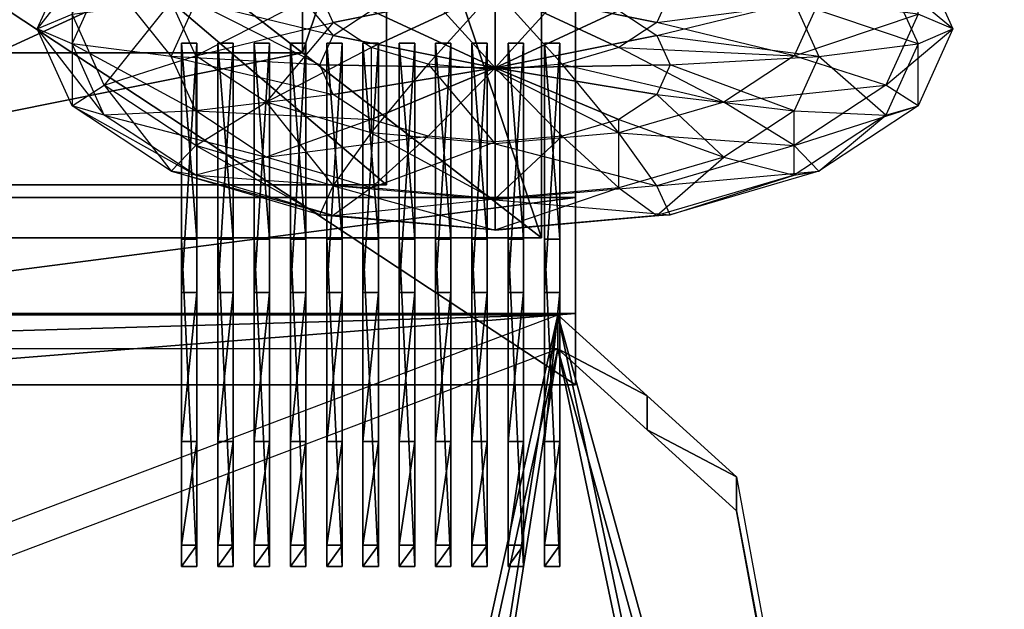
# Model space of a CAD drawing. Units: metres. Extents: x -1.26 to 1.8, y -2.71 to 2.71.
# Drawn here: x -0.58 to 0.46, y -0.86 to -0.24 of the extents above; entities that cross this region are included whole.
import ezdxf

# ---------------------------------------------------------------- set-up
doc = ezdxf.new("R2010")
doc.units = ezdxf.units.M

msp = doc.modelspace()

# ---------------------------------------------------------------- linework, layer by layer
for points in [[(-0.030851, -0.469484, 0.121971), (-1.259148, -0.469484, 0.121971), (-0.030851, 0.481153, 0.121964)], [(-0.030851, 0.481153, 0.121964), (-1.259148, -0.469484, 0.121971), (-1.259148, 0.481153, 0.121964)], [(-0.030851, 0.481152, -0.005302), (-1.259148, 0.481152, -0.005302), (-0.030851, -0.469485, -0.005295)], [(-0.030851, -0.469485, -0.005295), (-1.259148, 0.481152, -0.005302), (-1.259148, -0.469485, -0.005295)], [(-0.283736, -0.273764, 0.210002), (-0.030851, -0.469484, 0.121971), (-0.030851, 0.481153, 0.121964)], [(-0.283736, -0.273764, 0.210002), (-0.030851, 0.481153, 0.121964), (-0.283736, 0.285434, 0.209998)], [(-0.283736, 0.285432, -0.093334), (-0.030851, 0.481152, -0.005302), (-0.030851, -0.469485, -0.005295)], [(-0.195, 0.436676, 0.143509), (-1.195, 0.436676, 0.143509), (-0.195, -0.413339, 0.143515)], [(-0.195, -0.413339, 0.143515), (-1.195, 0.436676, 0.143509), (-1.195, -0.413339, 0.143515)], [(-0.195, 0.436675, -0.023335), (-1.195, 0.436675, -0.023335), (-0.195, -0.41334, -0.023329)], [(-0.195, -0.41334, -0.023329), (-1.195, 0.436675, -0.023335), (-1.195, -0.41334, -0.023329)], [(-0.195, 0.436675, -0.023335), (-0.195, 0.436676, 0.143509), (-0.195, -0.413339, 0.143515)], [(-0.195, 0.436675, -0.023335), (-0.195, -0.413339, 0.143515), (-0.195, -0.41334, -0.023329)], [(-0.283736, -0.273764, 0.210002), (-1.006263, -0.273764, 0.210002), (-0.283736, 0.285434, 0.209998)], [(-0.283736, 0.285434, 0.209998), (-1.006263, -0.273764, 0.210002), (-1.006263, 0.285434, 0.209998)], [(-0.283736, 0.285432, -0.093334), (-1.006263, 0.285432, -0.093334), (-0.283736, -0.273766, -0.09333)], [(-0.283736, -0.273766, -0.09333), (-1.006263, 0.285432, -0.093334), (-1.006263, -0.273766, -0.09333)], [(-0.283736, 0.285432, -0.093334), (-0.030851, -0.469485, -0.005295), (-0.283736, -0.273766, -0.09333)], [(-0.94, -0.426596, -0.055547), (0.005302, -0.426596, -0.055547), (0.005302, 0.008242, 0.01062)], [(-0.94, -0.426596, -0.055547), (0.005302, 0.008242, 0.01062), (-0.94, 0.008242, 0.01062)], [(0.005302, -0.001208, 0.23119), (0.005302, 0.008242, 0.01062), (0.005302, -0.426596, -0.055547)], [(-0.94, -0.001208, 0.23119), (0.005302, -0.001208, 0.23119), (0.005302, -0.625108, 0.109881)], [(-0.94, -0.001208, 0.23119), (0.005302, -0.625108, 0.109881), (-0.94, -0.625108, 0.109881)], [(0.005302, -0.001208, 0.23119), (0.005302, -0.625108, 0.109881), (0.005302, -0.549485, -0.000404)], [(0.005302, -0.001208, 0.23119), (0.005302, -0.426596, -0.055547), (0.005302, -0.549485, -0.000404)], [(-0.527727, -0.232552, 0.16278), (-0.493646, -0.157253, 0.182956), (-0.564616, -0.24833, 0.221668)], [(-0.564616, -0.24833, 0.221668), (-0.527727, -0.166827, 0.243506), (-0.493646, -0.157253, 0.182956)], [(-0.564616, -0.24833, 0.221668), (-0.527727, -0.166827, 0.243506), (-0.527727, -0.264109, 0.280557)], [(-0.527727, -0.264109, 0.280557), (-0.493646, -0.18881, 0.300733), (-0.527727, -0.166827, 0.243506)], [(-0.396591, -0.219854, 0.345922), (-0.322308, -0.170996, 0.359013), (-0.251338, -0.255233, 0.372195)], [(-0.251338, -0.255233, 0.372195), (-0.211136, -0.228792, 0.37928), (-0.322308, -0.170996, 0.359013)], [(0.367726, -0.166827, 0.243506), (0.404616, -0.24833, 0.221668), (0.333645, -0.18881, 0.300733)], [(0.367726, -0.166827, 0.243506), (0.404616, -0.24833, 0.221668), (0.367726, -0.232552, 0.16278)], [(-0.527727, -0.264109, 0.280557), (-0.493646, -0.18881, 0.300733), (-0.422675, -0.277486, 0.33048)], [(-0.422675, -0.277486, 0.33048), (-0.396591, -0.219854, 0.345922), (-0.493646, -0.18881, 0.300733)], [(0.333645, -0.18881, 0.300733), (0.367726, -0.264109, 0.280557), (0.23659, -0.219854, 0.345922)], [(0.333645, -0.18881, 0.300733), (0.367726, -0.264109, 0.280557), (0.404616, -0.24833, 0.221668)], [(-0.08, -0.207099, 0.067785), (-0.251338, -0.241427, 0.071142), (-0.265454, -0.210237, 0.079499)], [(-0.08, -0.207099, 0.067785), (-0.211136, -0.267869, 0.064057), (-0.251338, -0.241427, 0.071142)], [(-0.08, -0.207099, 0.067785), (-0.15097, -0.285537, 0.059323), (-0.211136, -0.267869, 0.064057)], [(-0.15097, -0.211124, 0.384013), (-0.08, -0.20492, 0.385676), (-0.08, -0.289562, 0.375551)], [(-0.08, -0.207099, 0.067785), (-0.08, -0.291741, 0.057661), (-0.15097, -0.285537, 0.059323)], [(-0.08, -0.20492, 0.385676), (-0.009029, -0.211124, 0.384013), (-0.08, -0.289562, 0.375551)], [(-0.08, -0.207099, 0.067785), (0.105454, -0.210237, 0.079499), (0.091337, -0.241427, 0.071142)], [(-0.08, -0.207099, 0.067785), (0.091337, -0.241427, 0.071142), (0.051135, -0.267869, 0.064057)], [(-0.08, -0.207099, 0.067785), (0.051135, -0.267869, 0.064057), (-0.009029, -0.285537, 0.059323)], [(-0.08, -0.207099, 0.067785), (-0.009029, -0.285537, 0.059323), (-0.08, -0.291741, 0.057661)], [(-0.396591, -0.276807, 0.097415), (-0.422675, -0.219175, 0.112857), (-0.265454, -0.210237, 0.079499)], [(-0.251338, -0.241427, 0.071142), (-0.265454, -0.210237, 0.079499), (-0.396591, -0.276807, 0.097415)], [(-0.211136, -0.228792, 0.37928), (-0.15097, -0.211124, 0.384013), (-0.08, -0.289562, 0.375551)], [(-0.009029, -0.211124, 0.384013), (0.051135, -0.228792, 0.37928), (-0.08, -0.289562, 0.375551)], [(0.105454, -0.210237, 0.079499), (0.091337, -0.241427, 0.071142), (0.262675, -0.219175, 0.112857)], [(-0.493646, -0.307851, 0.142604), (-0.527727, -0.232552, 0.16278), (-0.422675, -0.219175, 0.112857)], [(-0.396591, -0.276807, 0.097415), (-0.422675, -0.219175, 0.112857), (-0.493646, -0.307851, 0.142604)], [(-0.422675, -0.277486, 0.33048), (-0.396591, -0.219854, 0.345922), (-0.265454, -0.286424, 0.363838)], [(-0.265454, -0.286424, 0.363838), (-0.251338, -0.255233, 0.372195), (-0.396591, -0.219854, 0.345922)], [(-0.251338, -0.255233, 0.372195), (-0.211136, -0.228792, 0.37928), (-0.08, -0.289562, 0.375551)], [(0.051135, -0.228792, 0.37928), (0.091337, -0.255233, 0.372195), (-0.08, -0.289562, 0.375551)], [(0.051135, -0.228792, 0.37928), (0.091337, -0.255233, 0.372195), (0.23659, -0.219854, 0.345922)], [(0.262675, -0.219175, 0.112857), (0.23659, -0.276807, 0.097415), (0.091337, -0.241427, 0.071142)], [(0.23659, -0.219854, 0.345922), (0.262675, -0.277486, 0.33048), (0.091337, -0.255233, 0.372195)], [(0.262675, -0.219175, 0.112857), (0.23659, -0.276807, 0.097415), (0.367726, -0.232552, 0.16278)], [(0.23659, -0.219854, 0.345922), (0.262675, -0.277486, 0.33048), (0.367726, -0.264109, 0.280557)], [(-0.527727, -0.329834, 0.19983), (-0.564616, -0.24833, 0.221668), (-0.527727, -0.232552, 0.16278)], [(-0.493646, -0.307851, 0.142604), (-0.527727, -0.232552, 0.16278), (-0.527727, -0.329834, 0.19983)], [(0.367726, -0.232552, 0.16278), (0.333645, -0.307851, 0.142604), (0.23659, -0.276807, 0.097415)], [(0.367726, -0.232552, 0.16278), (0.333645, -0.307851, 0.142604), (0.404616, -0.24833, 0.221668)], [(-0.527727, -0.329834, 0.19983), (-0.564616, -0.24833, 0.221668), (-0.493646, -0.339409, 0.260381)], [(-0.493646, -0.339409, 0.260381), (-0.527727, -0.264109, 0.280557), (-0.564616, -0.24833, 0.221668)], [(-0.322308, -0.325665, 0.084324), (-0.396591, -0.276807, 0.097415), (-0.251338, -0.241427, 0.071142)], [(-0.211136, -0.267869, 0.064057), (-0.251338, -0.241427, 0.071142), (-0.322308, -0.325665, 0.084324)], [(0.091337, -0.241427, 0.071142), (0.051135, -0.267869, 0.064057), (0.23659, -0.276807, 0.097415)], [(0.404616, -0.24833, 0.221668), (0.367726, -0.329834, 0.19983), (0.333645, -0.307851, 0.142604)], [(0.404616, -0.24833, 0.221668), (0.367726, -0.329834, 0.19983), (0.367726, -0.264109, 0.280557)], [(-0.265454, -0.286424, 0.363838), (-0.251338, -0.255233, 0.372195), (-0.08, -0.289562, 0.375551)], [(0.091337, -0.255233, 0.372195), (0.105454, -0.286424, 0.363838), (-0.08, -0.289562, 0.375551)], [(0.091337, -0.255233, 0.372195), (0.105454, -0.286424, 0.363838), (0.262675, -0.277486, 0.33048)], [(-0.493646, -0.339409, 0.260381), (-0.527727, -0.264109, 0.280557), (-0.396591, -0.335117, 0.315038)], [(-0.396591, -0.335117, 0.315038), (-0.422675, -0.277486, 0.33048), (-0.527727, -0.264109, 0.280557)], [(-0.39555, -0.263324, 0.320849), (-0.411884, -0.263324, 0.320849), (-0.411884, -0.527177, 0.33181)], [(-0.39555, -0.263324, 0.320849), (-0.411884, -0.527177, 0.33181), (-0.39555, -0.527177, 0.33181)], [(-0.39555, -0.470784, 0.05692), (-0.411884, -0.470784, 0.05692), (-0.411884, -0.263324, 0.320849)], [(-0.39555, -0.470784, 0.05692), (-0.411884, -0.263324, 0.320849), (-0.39555, -0.263324, 0.320849)], [(-0.411884, -0.470784, 0.05692), (-0.411884, -0.263324, 0.320849), (-0.411884, -0.527177, 0.33181)], [(-0.39555, -0.470784, 0.05692), (-0.39555, -0.263324, 0.320849), (-0.39555, -0.527177, 0.33181)], [(-0.357133, -0.263324, 0.320849), (-0.373468, -0.263324, 0.320849), (-0.373468, -0.527177, 0.33181)], [(-0.357133, -0.263324, 0.320849), (-0.373468, -0.527177, 0.33181), (-0.357133, -0.527177, 0.33181)], [(-0.357133, -0.470784, 0.05692), (-0.373468, -0.470784, 0.05692), (-0.373468, -0.263324, 0.320849)], [(-0.357133, -0.470784, 0.05692), (-0.373468, -0.263324, 0.320849), (-0.357133, -0.263324, 0.320849)], [(-0.373468, -0.470784, 0.05692), (-0.373468, -0.263324, 0.320849), (-0.373468, -0.527177, 0.33181)], [(-0.357133, -0.470784, 0.05692), (-0.357133, -0.263324, 0.320849), (-0.357133, -0.527177, 0.33181)], [(-0.318716, -0.263324, 0.320849), (-0.335051, -0.263324, 0.320849), (-0.335051, -0.527177, 0.33181)], [(-0.318716, -0.263324, 0.320849), (-0.335051, -0.527177, 0.33181), (-0.318716, -0.527177, 0.33181)], [(-0.318716, -0.470784, 0.05692), (-0.335051, -0.470784, 0.05692), (-0.335051, -0.263324, 0.320849)], [(-0.318716, -0.470784, 0.05692), (-0.335051, -0.263324, 0.320849), (-0.318716, -0.263324, 0.320849)], [(-0.335051, -0.470784, 0.05692), (-0.335051, -0.263324, 0.320849), (-0.335051, -0.527177, 0.33181)], [(-0.211136, -0.35831, 0.075577), (-0.322308, -0.325665, 0.084324), (-0.211136, -0.267869, 0.064057)], [(-0.318716, -0.470784, 0.05692), (-0.318716, -0.263324, 0.320849), (-0.318716, -0.527177, 0.33181)], [(-0.2803, -0.263324, 0.320849), (-0.296634, -0.263324, 0.320849), (-0.296634, -0.527177, 0.33181)], [(-0.2803, -0.263324, 0.320849), (-0.296634, -0.527177, 0.33181), (-0.2803, -0.527177, 0.33181)], [(-0.2803, -0.470784, 0.05692), (-0.296634, -0.470784, 0.05692), (-0.296634, -0.263324, 0.320849)], [(-0.2803, -0.470784, 0.05692), (-0.296634, -0.263324, 0.320849), (-0.2803, -0.263324, 0.320849)], [(-0.296634, -0.470784, 0.05692), (-0.296634, -0.263324, 0.320849), (-0.296634, -0.527177, 0.33181)], [(-0.2803, -0.470784, 0.05692), (-0.2803, -0.263324, 0.320849), (-0.2803, -0.527177, 0.33181)], [(-0.241883, -0.263324, 0.320849), (-0.258217, -0.263324, 0.320849), (-0.258217, -0.527177, 0.33181)], [(-0.241883, -0.263324, 0.320849), (-0.258217, -0.527177, 0.33181), (-0.241883, -0.527177, 0.33181)], [(-0.241883, -0.470784, 0.05692), (-0.258217, -0.470784, 0.05692), (-0.258217, -0.263324, 0.320849)], [(-0.241883, -0.470784, 0.05692), (-0.258217, -0.263324, 0.320849), (-0.241883, -0.263324, 0.320849)], [(-0.258217, -0.470784, 0.05692), (-0.258217, -0.263324, 0.320849), (-0.258217, -0.527177, 0.33181)], [(-0.241883, -0.470784, 0.05692), (-0.241883, -0.263324, 0.320849), (-0.241883, -0.527177, 0.33181)], [(-0.203466, -0.263324, 0.320849), (-0.2198, -0.263324, 0.320849), (-0.2198, -0.527177, 0.33181)], [(-0.203466, -0.263324, 0.320849), (-0.2198, -0.527177, 0.33181), (-0.203466, -0.527177, 0.33181)], [(-0.203466, -0.470784, 0.05692), (-0.2198, -0.470784, 0.05692), (-0.2198, -0.263324, 0.320849)], [(-0.203466, -0.470784, 0.05692), (-0.2198, -0.263324, 0.320849), (-0.203466, -0.263324, 0.320849)], [(-0.2198, -0.470784, 0.05692), (-0.2198, -0.263324, 0.320849), (-0.2198, -0.527177, 0.33181)], [(-0.15097, -0.285537, 0.059323), (-0.211136, -0.267869, 0.064057), (-0.211136, -0.35831, 0.075577)], [(-0.203466, -0.470784, 0.05692), (-0.203466, -0.263324, 0.320849), (-0.203466, -0.527177, 0.33181)], [(-0.165049, -0.263324, 0.320849), (-0.181384, -0.263324, 0.320849), (-0.181384, -0.527177, 0.33181)], [(-0.165049, -0.263324, 0.320849), (-0.181384, -0.527177, 0.33181), (-0.165049, -0.527177, 0.33181)], [(-0.165049, -0.470784, 0.05692), (-0.181384, -0.470784, 0.05692), (-0.181384, -0.263324, 0.320849)], [(-0.165049, -0.470784, 0.05692), (-0.181384, -0.263324, 0.320849), (-0.165049, -0.263324, 0.320849)], [(-0.181384, -0.470784, 0.05692), (-0.181384, -0.263324, 0.320849), (-0.181384, -0.527177, 0.33181)], [(-0.165049, -0.470784, 0.05692), (-0.165049, -0.263324, 0.320849), (-0.165049, -0.527177, 0.33181)], [(-0.126632, -0.263324, 0.320849), (-0.142967, -0.263324, 0.320849), (-0.142967, -0.527177, 0.33181)], [(-0.126632, -0.263324, 0.320849), (-0.142967, -0.527177, 0.33181), (-0.126632, -0.527177, 0.33181)], [(-0.126632, -0.470784, 0.05692), (-0.142967, -0.470784, 0.05692), (-0.142967, -0.263324, 0.320849)], [(-0.126632, -0.470784, 0.05692), (-0.142967, -0.263324, 0.320849), (-0.126632, -0.263324, 0.320849)], [(-0.142967, -0.470784, 0.05692), (-0.142967, -0.263324, 0.320849), (-0.142967, -0.527177, 0.33181)], [(-0.126632, -0.470784, 0.05692), (-0.126632, -0.263324, 0.320849), (-0.126632, -0.527177, 0.33181)], [(-0.088215, -0.263324, 0.320849), (-0.10455, -0.263324, 0.320849), (-0.10455, -0.527177, 0.33181)], [(-0.088215, -0.263324, 0.320849), (-0.10455, -0.527177, 0.33181), (-0.088215, -0.527177, 0.33181)], [(-0.088215, -0.470784, 0.05692), (-0.10455, -0.470784, 0.05692), (-0.10455, -0.263324, 0.320849)], [(-0.088215, -0.470784, 0.05692), (-0.10455, -0.263324, 0.320849), (-0.088215, -0.263324, 0.320849)], [(-0.10455, -0.470784, 0.05692), (-0.10455, -0.263324, 0.320849), (-0.10455, -0.527177, 0.33181)], [(-0.088215, -0.470784, 0.05692), (-0.088215, -0.263324, 0.320849), (-0.088215, -0.527177, 0.33181)], [(-0.049799, -0.263324, 0.320849), (-0.066133, -0.263324, 0.320849), (-0.066133, -0.527177, 0.33181)], [(-0.049799, -0.263324, 0.320849), (-0.066133, -0.527177, 0.33181), (-0.049799, -0.527177, 0.33181)], [(-0.049799, -0.470784, 0.05692), (-0.066133, -0.470784, 0.05692), (-0.066133, -0.263324, 0.320849)], [(-0.049799, -0.470784, 0.05692), (-0.066133, -0.263324, 0.320849), (-0.049799, -0.263324, 0.320849)], [(-0.066133, -0.470784, 0.05692), (-0.066133, -0.263324, 0.320849), (-0.066133, -0.527177, 0.33181)], [(-0.049799, -0.470784, 0.05692), (-0.049799, -0.263324, 0.320849), (-0.049799, -0.527177, 0.33181)], [(-0.011382, -0.263324, 0.320849), (-0.027716, -0.263324, 0.320849), (-0.027716, -0.527177, 0.33181)], [(-0.011382, -0.263324, 0.320849), (-0.027716, -0.527177, 0.33181), (-0.011382, -0.527177, 0.33181)], [(-0.011382, -0.470784, 0.05692), (-0.027716, -0.470784, 0.05692), (-0.027716, -0.263324, 0.320849)], [(-0.011382, -0.470784, 0.05692), (-0.027716, -0.263324, 0.320849), (-0.011382, -0.263324, 0.320849)], [(-0.027716, -0.470784, 0.05692), (-0.027716, -0.263324, 0.320849), (-0.027716, -0.527177, 0.33181)], [(-0.011382, -0.470784, 0.05692), (-0.011382, -0.263324, 0.320849), (-0.011382, -0.527177, 0.33181)], [(0.051135, -0.267869, 0.064057), (-0.009029, -0.285537, 0.059323), (0.162307, -0.325665, 0.084324)], [(0.23659, -0.276807, 0.097415), (0.162307, -0.325665, 0.084324), (0.051135, -0.267869, 0.064057)], [(0.367726, -0.264109, 0.280557), (0.333645, -0.339409, 0.260381), (0.262675, -0.277486, 0.33048)], [(0.367726, -0.264109, 0.280557), (0.333645, -0.339409, 0.260381), (0.367726, -0.329834, 0.19983)], [(-0.283736, -0.273764, 0.210002), (-0.030851, -0.469484, 0.121971), (-1.259148, -0.469484, 0.121971)], [(-0.283736, -0.273764, 0.210002), (-1.259148, -0.469484, 0.121971), (-1.006263, -0.273764, 0.210002)], [(-0.283736, -0.273766, -0.09333), (-0.030851, -0.469485, -0.005295), (-1.259148, -0.469485, -0.005295)], [(-0.283736, -0.273766, -0.09333), (-1.259148, -0.469485, -0.005295), (-1.006263, -0.273766, -0.09333)], [(-0.396591, -0.371687, 0.1255), (-0.493646, -0.307851, 0.142604), (-0.396591, -0.276807, 0.097415)], [(-0.396591, -0.335117, 0.315038), (-0.422675, -0.277486, 0.33048), (-0.251338, -0.317614, 0.355481)], [(-0.251338, -0.317614, 0.355481), (-0.265454, -0.286424, 0.363838), (-0.422675, -0.277486, 0.33048)], [(-0.322308, -0.325665, 0.084324), (-0.396591, -0.276807, 0.097415), (-0.396591, -0.371687, 0.1255)], [(0.262675, -0.277486, 0.33048), (0.23659, -0.335117, 0.315038), (0.105454, -0.286424, 0.363838)], [(0.23659, -0.276807, 0.097415), (0.162307, -0.325665, 0.084324), (0.333645, -0.307851, 0.142604)], [(0.262675, -0.277486, 0.33048), (0.23659, -0.335117, 0.315038), (0.333645, -0.339409, 0.260381)], [(-0.251338, -0.317614, 0.355481), (-0.265454, -0.286424, 0.363838), (-0.08, -0.289562, 0.375551)], [(-0.211136, -0.344055, 0.348396), (-0.251338, -0.317614, 0.355481), (-0.08, -0.289562, 0.375551)], [(-0.08, -0.369774, 0.072505), (-0.211136, -0.35831, 0.075577), (-0.15097, -0.285537, 0.059323)], [(-0.15097, -0.361723, 0.343662), (-0.211136, -0.344055, 0.348396), (-0.08, -0.289562, 0.375551)], [(-0.08, -0.291741, 0.057661), (-0.15097, -0.285537, 0.059323), (-0.08, -0.369774, 0.072505)], [(-0.08, -0.367927, 0.342), (-0.15097, -0.361723, 0.343662), (-0.08, -0.289562, 0.375551)], [(-0.009029, -0.285537, 0.059323), (-0.08, -0.291741, 0.057661), (0.051135, -0.35831, 0.075577)], [(0.105454, -0.286424, 0.363838), (0.091337, -0.317614, 0.355481), (-0.08, -0.289562, 0.375551)], [(0.091337, -0.317614, 0.355481), (0.051135, -0.344055, 0.348396), (-0.08, -0.289562, 0.375551)], [(0.051135, -0.344055, 0.348396), (-0.009029, -0.361723, 0.343662), (-0.08, -0.289562, 0.375551)], [(-0.009029, -0.361723, 0.343662), (-0.08, -0.367927, 0.342), (-0.08, -0.289562, 0.375551)], [(0.051135, -0.35831, 0.075577), (-0.08, -0.369774, 0.072505), (-0.08, -0.291741, 0.057661)], [(0.162307, -0.325665, 0.084324), (0.051135, -0.35831, 0.075577), (-0.009029, -0.285537, 0.059323)], [(0.105454, -0.286424, 0.363838), (0.091337, -0.317614, 0.355481), (0.23659, -0.335117, 0.315038)], [(-0.422675, -0.398929, 0.181317), (-0.527727, -0.329834, 0.19983), (-0.493646, -0.307851, 0.142604)], [(-0.396591, -0.371687, 0.1255), (-0.493646, -0.307851, 0.142604), (-0.422675, -0.398929, 0.181317)], [(0.333645, -0.307851, 0.142604), (0.23659, -0.371687, 0.1255), (0.162307, -0.325665, 0.084324)], [(0.333645, -0.307851, 0.142604), (0.23659, -0.371687, 0.1255), (0.367726, -0.329834, 0.19983)], [(-0.211136, -0.344055, 0.348396), (-0.251338, -0.317614, 0.355481), (-0.396591, -0.335117, 0.315038)], [(0.091337, -0.317614, 0.355481), (0.051135, -0.344055, 0.348396), (0.162307, -0.383975, 0.301947)], [(0.23659, -0.335117, 0.315038), (0.162307, -0.383975, 0.301947), (0.091337, -0.317614, 0.355481)], [(-0.422675, -0.398929, 0.181317), (-0.527727, -0.329834, 0.19983), (-0.396591, -0.403244, 0.243277)], [(-0.396591, -0.403244, 0.243277), (-0.493646, -0.339409, 0.260381), (-0.527727, -0.329834, 0.19983)], [(-0.251338, -0.414341, 0.114071), (-0.396591, -0.371687, 0.1255), (-0.322308, -0.325665, 0.084324)], [(-0.211136, -0.35831, 0.075577), (-0.322308, -0.325665, 0.084324), (-0.251338, -0.414341, 0.114071)], [(0.162307, -0.325665, 0.084324), (0.051135, -0.35831, 0.075577), (0.23659, -0.371687, 0.1255)], [(0.367726, -0.329834, 0.19983), (0.262675, -0.398929, 0.181317), (0.23659, -0.371687, 0.1255)], [(0.367726, -0.329834, 0.19983), (0.262675, -0.398929, 0.181317), (0.333645, -0.339409, 0.260381)], [(-0.322308, -0.383975, 0.301947), (-0.396591, -0.335117, 0.315038), (-0.493646, -0.339409, 0.260381)], [(-0.396591, -0.403244, 0.243277), (-0.493646, -0.339409, 0.260381), (-0.322308, -0.383975, 0.301947)], [(-0.322308, -0.383975, 0.301947), (-0.396591, -0.335117, 0.315038), (-0.211136, -0.344055, 0.348396)], [(0.23659, -0.335117, 0.315038), (0.162307, -0.383975, 0.301947), (0.23659, -0.403244, 0.243277)], [(0.333645, -0.339409, 0.260381), (0.23659, -0.403244, 0.243277), (0.23659, -0.335117, 0.315038)], [(0.333645, -0.339409, 0.260381), (0.23659, -0.403244, 0.243277), (0.262675, -0.398929, 0.181317)], [(-0.15097, -0.361723, 0.343662), (-0.211136, -0.344055, 0.348396), (-0.322308, -0.383975, 0.301947)], [(0.051135, -0.344055, 0.348396), (-0.009029, -0.361723, 0.343662), (0.051135, -0.416621, 0.2932)], [(0.162307, -0.383975, 0.301947), (0.051135, -0.416621, 0.2932), (0.051135, -0.344055, 0.348396)], [(-0.211136, -0.416621, 0.2932), (-0.322308, -0.383975, 0.301947), (-0.15097, -0.361723, 0.343662)], [(-0.08, -0.429318, 0.110058), (-0.251338, -0.414341, 0.114071), (-0.211136, -0.35831, 0.075577)], [(-0.08, -0.369774, 0.072505), (-0.211136, -0.35831, 0.075577), (-0.08, -0.429318, 0.110058)], [(-0.08, -0.367927, 0.342), (-0.15097, -0.361723, 0.343662), (-0.211136, -0.416621, 0.2932)], [(0.051135, -0.35831, 0.075577), (-0.08, -0.369774, 0.072505), (0.091337, -0.414341, 0.114071)], [(0.051135, -0.416621, 0.2932), (-0.08, -0.428084, 0.290128), (-0.009029, -0.361723, 0.343662)], [(-0.009029, -0.361723, 0.343662), (-0.08, -0.367927, 0.342), (-0.08, -0.428084, 0.290128)], [(0.23659, -0.371687, 0.1255), (0.091337, -0.414341, 0.114071), (0.051135, -0.35831, 0.075577)], [(-0.265455, -0.445097, 0.168946), (-0.422675, -0.398929, 0.181317), (-0.396591, -0.371687, 0.1255)], [(-0.251338, -0.414341, 0.114071), (-0.396591, -0.371687, 0.1255), (-0.265455, -0.445097, 0.168946)], [(-0.08, -0.428084, 0.290128), (-0.211136, -0.416621, 0.2932), (-0.08, -0.367927, 0.342)], [(0.091337, -0.414341, 0.114071), (-0.08, -0.429318, 0.110058), (-0.08, -0.369774, 0.072505)], [(0.23659, -0.371687, 0.1255), (0.091337, -0.414341, 0.114071), (0.262675, -0.398929, 0.181317)], [(-0.211136, -0.416621, 0.2932), (-0.322308, -0.383975, 0.301947), (-0.396591, -0.403244, 0.243277)], [(0.162307, -0.383975, 0.301947), (0.051135, -0.416621, 0.2932), (0.091337, -0.445898, 0.231848)], [(0.23659, -0.403244, 0.243277), (0.091337, -0.445898, 0.231848), (0.162307, -0.383975, 0.301947)], [(-0.265455, -0.445097, 0.168946), (-0.422675, -0.398929, 0.181317), (-0.251338, -0.445898, 0.231848)], [(-0.251338, -0.445898, 0.231848), (-0.396591, -0.403244, 0.243277), (-0.422675, -0.398929, 0.181317)], [(-0.251338, -0.445898, 0.231848), (-0.396591, -0.403244, 0.243277), (-0.211136, -0.416621, 0.2932)], [(0.262675, -0.398929, 0.181317), (0.105454, -0.445097, 0.168946), (0.091337, -0.414341, 0.114071)], [(0.23659, -0.403244, 0.243277), (0.091337, -0.445898, 0.231848), (0.105454, -0.445097, 0.168946)], [(0.262675, -0.398929, 0.181317), (0.105454, -0.445097, 0.168946), (0.23659, -0.403244, 0.243277)], [(-0.195, -0.41334, -0.023329), (-0.195, -0.413339, 0.143515), (-1.195, -0.413339, 0.143515)], [(-0.195, -0.41334, -0.023329), (-1.195, -0.413339, 0.143515), (-1.195, -0.41334, -0.023329)], [(-0.08, -0.461309, 0.164603), (-0.265455, -0.445097, 0.168946), (-0.251338, -0.414341, 0.114071)], [(-0.08, -0.429318, 0.110058), (-0.251338, -0.414341, 0.114071), (-0.08, -0.461309, 0.164603)], [(-0.08, -0.428084, 0.290128), (-0.211136, -0.416621, 0.2932), (-0.251338, -0.445898, 0.231848)], [(0.091337, -0.414341, 0.114071), (-0.08, -0.429318, 0.110058), (0.105454, -0.445097, 0.168946)], [(0.091337, -0.445898, 0.231848), (-0.08, -0.460876, 0.227835), (0.051135, -0.416621, 0.2932)], [(0.051135, -0.416621, 0.2932), (-0.08, -0.428084, 0.290128), (-0.08, -0.460876, 0.227835)], [(-0.94, -0.549485, -0.000404), (0.005302, -0.549485, -0.000404), (0.005302, -0.426596, -0.055547)], [(-0.94, -0.549485, -0.000404), (0.005302, -0.426596, -0.055547), (-0.94, -0.426596, -0.055547)], [(-0.08, -0.460876, 0.227835), (-0.251338, -0.445898, 0.231848), (-0.08, -0.428084, 0.290128)], [(0.105454, -0.445097, 0.168946), (-0.08, -0.461309, 0.164603), (-0.08, -0.429318, 0.110058)], [(-0.08, -0.461309, 0.164603), (-0.265455, -0.445097, 0.168946), (-0.08, -0.460876, 0.227835)], [(-0.08, -0.460876, 0.227835), (-0.251338, -0.445898, 0.231848), (-0.265455, -0.445097, 0.168946)], [(0.105454, -0.445097, 0.168946), (-0.08, -0.461309, 0.164603), (0.091337, -0.445898, 0.231848)], [(0.091337, -0.445898, 0.231848), (-0.08, -0.460876, 0.227835), (-0.08, -0.461309, 0.164603)], [(-0.39555, -0.81711, -0.014069), (-0.411884, -0.81711, -0.014069), (-0.411884, -0.470784, 0.05692)], [(-0.39555, -0.81711, -0.014069), (-0.411884, -0.470784, 0.05692), (-0.39555, -0.470784, 0.05692)], [(-0.411884, -0.470784, 0.05692), (-0.411884, -0.527177, 0.33181), (-0.411884, -0.684809, 0.25134)], [(-0.411884, -0.684809, 0.25134), (-0.411884, -0.470784, 0.05692), (-0.411884, -0.79457, 0.094998)], [(-0.411884, -0.79457, 0.094998), (-0.411884, -0.470784, 0.05692), (-0.411884, -0.81711, -0.014069)], [(-0.39555, -0.470784, 0.05692), (-0.39555, -0.527177, 0.33181), (-0.39555, -0.684809, 0.25134)], [(-0.39555, -0.684809, 0.25134), (-0.39555, -0.470784, 0.05692), (-0.39555, -0.79457, 0.094998)], [(-0.39555, -0.79457, 0.094998), (-0.39555, -0.470784, 0.05692), (-0.39555, -0.81711, -0.014069)], [(-0.357133, -0.81711, -0.014069), (-0.373468, -0.81711, -0.014069), (-0.373468, -0.470784, 0.05692)], [(-0.357133, -0.81711, -0.014069), (-0.373468, -0.470784, 0.05692), (-0.357133, -0.470784, 0.05692)], [(-0.373468, -0.470784, 0.05692), (-0.373468, -0.527177, 0.33181), (-0.373468, -0.684809, 0.25134)], [(-0.373468, -0.684809, 0.25134), (-0.373468, -0.470784, 0.05692), (-0.373468, -0.79457, 0.094998)], [(-0.373468, -0.79457, 0.094998), (-0.373468, -0.470784, 0.05692), (-0.373468, -0.81711, -0.014069)], [(-0.357133, -0.470784, 0.05692), (-0.357133, -0.527177, 0.33181), (-0.357133, -0.684809, 0.25134)], [(-0.357133, -0.684809, 0.25134), (-0.357133, -0.470784, 0.05692), (-0.357133, -0.79457, 0.094998)], [(-0.357133, -0.79457, 0.094998), (-0.357133, -0.470784, 0.05692), (-0.357133, -0.81711, -0.014069)], [(-0.318716, -0.81711, -0.014069), (-0.335051, -0.81711, -0.014069), (-0.335051, -0.470784, 0.05692)], [(-0.318716, -0.81711, -0.014069), (-0.335051, -0.470784, 0.05692), (-0.318716, -0.470784, 0.05692)], [(-0.335051, -0.470784, 0.05692), (-0.335051, -0.527177, 0.33181), (-0.335051, -0.684809, 0.25134)], [(-0.335051, -0.684809, 0.25134), (-0.335051, -0.470784, 0.05692), (-0.335051, -0.79457, 0.094998)], [(-0.335051, -0.79457, 0.094998), (-0.335051, -0.470784, 0.05692), (-0.335051, -0.81711, -0.014069)], [(-0.318716, -0.470784, 0.05692), (-0.318716, -0.527177, 0.33181), (-0.318716, -0.684809, 0.25134)], [(-0.318716, -0.684809, 0.25134), (-0.318716, -0.470784, 0.05692), (-0.318716, -0.79457, 0.094998)], [(-0.318716, -0.79457, 0.094998), (-0.318716, -0.470784, 0.05692), (-0.318716, -0.81711, -0.014069)], [(-0.2803, -0.81711, -0.014069), (-0.296634, -0.81711, -0.014069), (-0.296634, -0.470784, 0.05692)], [(-0.2803, -0.81711, -0.014069), (-0.296634, -0.470784, 0.05692), (-0.2803, -0.470784, 0.05692)], [(-0.296634, -0.470784, 0.05692), (-0.296634, -0.527177, 0.33181), (-0.296634, -0.684809, 0.25134)], [(-0.296634, -0.684809, 0.25134), (-0.296634, -0.470784, 0.05692), (-0.296634, -0.79457, 0.094998)], [(-0.296634, -0.79457, 0.094998), (-0.296634, -0.470784, 0.05692), (-0.296634, -0.81711, -0.014069)], [(-0.2803, -0.470784, 0.05692), (-0.2803, -0.527177, 0.33181), (-0.2803, -0.684809, 0.25134)], [(-0.2803, -0.684809, 0.25134), (-0.2803, -0.470784, 0.05692), (-0.2803, -0.79457, 0.094998)], [(-0.2803, -0.79457, 0.094998), (-0.2803, -0.470784, 0.05692), (-0.2803, -0.81711, -0.014069)], [(-0.241883, -0.81711, -0.014069), (-0.258217, -0.81711, -0.014069), (-0.258217, -0.470784, 0.05692)], [(-0.241883, -0.81711, -0.014069), (-0.258217, -0.470784, 0.05692), (-0.241883, -0.470784, 0.05692)], [(-0.258217, -0.470784, 0.05692), (-0.258217, -0.527177, 0.33181), (-0.258217, -0.684809, 0.25134)], [(-0.258217, -0.684809, 0.25134), (-0.258217, -0.470784, 0.05692), (-0.258217, -0.79457, 0.094998)], [(-0.258217, -0.79457, 0.094998), (-0.258217, -0.470784, 0.05692), (-0.258217, -0.81711, -0.014069)], [(-0.241883, -0.470784, 0.05692), (-0.241883, -0.527177, 0.33181), (-0.241883, -0.684809, 0.25134)], [(-0.241883, -0.684809, 0.25134), (-0.241883, -0.470784, 0.05692), (-0.241883, -0.79457, 0.094998)], [(-0.241883, -0.79457, 0.094998), (-0.241883, -0.470784, 0.05692), (-0.241883, -0.81711, -0.014069)], [(-0.203466, -0.81711, -0.014069), (-0.2198, -0.81711, -0.014069), (-0.2198, -0.470784, 0.05692)], [(-0.203466, -0.81711, -0.014069), (-0.2198, -0.470784, 0.05692), (-0.203466, -0.470784, 0.05692)], [(-0.2198, -0.470784, 0.05692), (-0.2198, -0.527177, 0.33181), (-0.2198, -0.684809, 0.25134)], [(-0.2198, -0.684809, 0.25134), (-0.2198, -0.470784, 0.05692), (-0.2198, -0.79457, 0.094998)], [(-0.2198, -0.79457, 0.094998), (-0.2198, -0.470784, 0.05692), (-0.2198, -0.81711, -0.014069)], [(-0.203466, -0.470784, 0.05692), (-0.203466, -0.527177, 0.33181), (-0.203466, -0.684809, 0.25134)], [(-0.203466, -0.684809, 0.25134), (-0.203466, -0.470784, 0.05692), (-0.203466, -0.79457, 0.094998)], [(-0.203466, -0.79457, 0.094998), (-0.203466, -0.470784, 0.05692), (-0.203466, -0.81711, -0.014069)], [(-0.165049, -0.81711, -0.014069), (-0.181384, -0.81711, -0.014069), (-0.181384, -0.470784, 0.05692)], [(-0.165049, -0.81711, -0.014069), (-0.181384, -0.470784, 0.05692), (-0.165049, -0.470784, 0.05692)], [(-0.181384, -0.470784, 0.05692), (-0.181384, -0.527177, 0.33181), (-0.181384, -0.684809, 0.25134)], [(-0.181384, -0.684809, 0.25134), (-0.181384, -0.470784, 0.05692), (-0.181384, -0.79457, 0.094998)], [(-0.181384, -0.79457, 0.094998), (-0.181384, -0.470784, 0.05692), (-0.181384, -0.81711, -0.014069)], [(-0.165049, -0.470784, 0.05692), (-0.165049, -0.527177, 0.33181), (-0.165049, -0.684809, 0.25134)], [(-0.165049, -0.684809, 0.25134), (-0.165049, -0.470784, 0.05692), (-0.165049, -0.79457, 0.094998)], [(-0.165049, -0.79457, 0.094998), (-0.165049, -0.470784, 0.05692), (-0.165049, -0.81711, -0.014069)], [(-0.126632, -0.81711, -0.014069), (-0.142967, -0.81711, -0.014069), (-0.142967, -0.470784, 0.05692)], [(-0.126632, -0.81711, -0.014069), (-0.142967, -0.470784, 0.05692), (-0.126632, -0.470784, 0.05692)], [(-0.142967, -0.470784, 0.05692), (-0.142967, -0.527177, 0.33181), (-0.142967, -0.684809, 0.25134)], [(-0.142967, -0.684809, 0.25134), (-0.142967, -0.470784, 0.05692), (-0.142967, -0.79457, 0.094998)], [(-0.142967, -0.79457, 0.094998), (-0.142967, -0.470784, 0.05692), (-0.142967, -0.81711, -0.014069)], [(-0.126632, -0.470784, 0.05692), (-0.126632, -0.527177, 0.33181), (-0.126632, -0.684809, 0.25134)], [(-0.126632, -0.684809, 0.25134), (-0.126632, -0.470784, 0.05692), (-0.126632, -0.79457, 0.094998)], [(-0.126632, -0.79457, 0.094998), (-0.126632, -0.470784, 0.05692), (-0.126632, -0.81711, -0.014069)], [(-0.088215, -0.81711, -0.014069), (-0.10455, -0.81711, -0.014069), (-0.10455, -0.470784, 0.05692)], [(-0.088215, -0.81711, -0.014069), (-0.10455, -0.470784, 0.05692), (-0.088215, -0.470784, 0.05692)], [(-0.10455, -0.470784, 0.05692), (-0.10455, -0.527177, 0.33181), (-0.10455, -0.684809, 0.25134)], [(-0.10455, -0.684809, 0.25134), (-0.10455, -0.470784, 0.05692), (-0.10455, -0.79457, 0.094998)], [(-0.10455, -0.79457, 0.094998), (-0.10455, -0.470784, 0.05692), (-0.10455, -0.81711, -0.014069)], [(-0.088215, -0.470784, 0.05692), (-0.088215, -0.527177, 0.33181), (-0.088215, -0.684809, 0.25134)], [(-0.088215, -0.684809, 0.25134), (-0.088215, -0.470784, 0.05692), (-0.088215, -0.79457, 0.094998)], [(-0.088215, -0.79457, 0.094998), (-0.088215, -0.470784, 0.05692), (-0.088215, -0.81711, -0.014069)], [(-0.049799, -0.81711, -0.014069), (-0.066133, -0.81711, -0.014069), (-0.066133, -0.470784, 0.05692)], [(-0.049799, -0.81711, -0.014069), (-0.066133, -0.470784, 0.05692), (-0.049799, -0.470784, 0.05692)], [(-0.066133, -0.470784, 0.05692), (-0.066133, -0.527177, 0.33181), (-0.066133, -0.684809, 0.25134)], [(-0.066133, -0.684809, 0.25134), (-0.066133, -0.470784, 0.05692), (-0.066133, -0.79457, 0.094998)], [(-0.066133, -0.79457, 0.094998), (-0.066133, -0.470784, 0.05692), (-0.066133, -0.81711, -0.014069)], [(-0.049799, -0.470784, 0.05692), (-0.049799, -0.527177, 0.33181), (-0.049799, -0.684809, 0.25134)], [(-0.049799, -0.684809, 0.25134), (-0.049799, -0.470784, 0.05692), (-0.049799, -0.79457, 0.094998)], [(-0.049799, -0.79457, 0.094998), (-0.049799, -0.470784, 0.05692), (-0.049799, -0.81711, -0.014069)], [(-0.011382, -0.81711, -0.014069), (-0.027716, -0.81711, -0.014069), (-0.027716, -0.470784, 0.05692)], [(-0.011382, -0.81711, -0.014069), (-0.027716, -0.470784, 0.05692), (-0.011382, -0.470784, 0.05692)], [(-0.027716, -0.470784, 0.05692), (-0.027716, -0.527177, 0.33181), (-0.027716, -0.684809, 0.25134)], [(-0.027716, -0.684809, 0.25134), (-0.027716, -0.470784, 0.05692), (-0.027716, -0.79457, 0.094998)], [(-0.027716, -0.79457, 0.094998), (-0.027716, -0.470784, 0.05692), (-0.027716, -0.81711, -0.014069)], [(-0.011382, -0.470784, 0.05692), (-0.011382, -0.527177, 0.33181), (-0.011382, -0.684809, 0.25134)], [(-0.011382, -0.684809, 0.25134), (-0.011382, -0.470784, 0.05692), (-0.011382, -0.79457, 0.094998)], [(-0.011382, -0.79457, 0.094998), (-0.011382, -0.470784, 0.05692), (-0.011382, -0.81711, -0.014069)], [(-0.39555, -0.527177, 0.33181), (-0.411884, -0.527177, 0.33181), (-0.411884, -0.684809, 0.25134)], [(-0.39555, -0.527177, 0.33181), (-0.411884, -0.684809, 0.25134), (-0.39555, -0.684809, 0.25134)], [(-0.357133, -0.527177, 0.33181), (-0.373468, -0.527177, 0.33181), (-0.373468, -0.684809, 0.25134)], [(-0.357133, -0.527177, 0.33181), (-0.373468, -0.684809, 0.25134), (-0.357133, -0.684809, 0.25134)], [(-0.318716, -0.527177, 0.33181), (-0.335051, -0.527177, 0.33181), (-0.335051, -0.684809, 0.25134)], [(-0.318716, -0.527177, 0.33181), (-0.335051, -0.684809, 0.25134), (-0.318716, -0.684809, 0.25134)], [(-0.2803, -0.527177, 0.33181), (-0.296634, -0.527177, 0.33181), (-0.296634, -0.684809, 0.25134)], [(-0.2803, -0.527177, 0.33181), (-0.296634, -0.684809, 0.25134), (-0.2803, -0.684809, 0.25134)], [(-0.241883, -0.527177, 0.33181), (-0.258217, -0.527177, 0.33181), (-0.258217, -0.684809, 0.25134)], [(-0.241883, -0.527177, 0.33181), (-0.258217, -0.684809, 0.25134), (-0.241883, -0.684809, 0.25134)], [(-0.203466, -0.527177, 0.33181), (-0.2198, -0.527177, 0.33181), (-0.2198, -0.684809, 0.25134)], [(-0.203466, -0.527177, 0.33181), (-0.2198, -0.684809, 0.25134), (-0.203466, -0.684809, 0.25134)], [(-0.165049, -0.527177, 0.33181), (-0.181384, -0.527177, 0.33181), (-0.181384, -0.684809, 0.25134)], [(-0.165049, -0.527177, 0.33181), (-0.181384, -0.684809, 0.25134), (-0.165049, -0.684809, 0.25134)], [(-0.126632, -0.527177, 0.33181), (-0.142967, -0.527177, 0.33181), (-0.142967, -0.684809, 0.25134)], [(-0.126632, -0.527177, 0.33181), (-0.142967, -0.684809, 0.25134), (-0.126632, -0.684809, 0.25134)], [(-0.088215, -0.527177, 0.33181), (-0.10455, -0.527177, 0.33181), (-0.10455, -0.684809, 0.25134)], [(-0.088215, -0.527177, 0.33181), (-0.10455, -0.684809, 0.25134), (-0.088215, -0.684809, 0.25134)], [(-0.049799, -0.527177, 0.33181), (-0.066133, -0.527177, 0.33181), (-0.066133, -0.684809, 0.25134)], [(-0.049799, -0.527177, 0.33181), (-0.066133, -0.684809, 0.25134), (-0.049799, -0.684809, 0.25134)], [(-0.011382, -0.527177, 0.33181), (-0.027716, -0.527177, 0.33181), (-0.027716, -0.684809, 0.25134)], [(-0.011382, -0.527177, 0.33181), (-0.027716, -0.684809, 0.25134), (-0.011382, -0.684809, 0.25134)], [(-1.242497, -0.551061, 0.005109), (-1.147966, -0.979429, -0.194637), (-0.013603, -0.551061, 0.005109)], [(-0.013603, -0.551061, 0.005109), (-0.013603, -0.587015, 0.082216), (-1.242497, -0.587015, 0.082216)], [(-0.013603, -0.551061, 0.005109), (-1.242497, -0.587015, 0.082216), (-1.242497, -0.551061, 0.005109)], [(-1.147966, -0.979429, -0.194637), (-0.013603, -0.551061, 0.005109), (-0.391724, -2.264537, -0.793882)], [(-0.94, -0.625108, 0.109881), (0.005302, -0.625108, 0.109881), (0.005302, -0.549485, -0.000404)], [(-0.94, -0.625108, 0.109881), (0.005302, -0.549485, -0.000404), (-0.94, -0.549485, -0.000404)], [(-0.391724, -2.264537, -0.793882), (-0.013603, -0.551061, 0.005109), (-0.297194, -2.35021, -0.833831)], [(-0.297194, -2.35021, -0.833831), (-0.013603, -0.551061, 0.005109), (0.364516, -2.35021, -0.833831)], [(0.364516, -2.35021, -0.833831), (-0.013603, -0.551061, 0.005109), (0.459047, -2.264537, -0.793882)], [(0.459047, -2.264537, -0.793882), (-0.013603, -0.551061, 0.005109), (0.175456, -0.722408, -0.074789)], [(0.175456, -0.722408, -0.074789), (-0.013603, -0.551061, 0.005109), (0.080925, -0.636734, -0.034839)], [(0.080925, -0.636734, -0.034839), (-0.013603, -0.587015, 0.082216), (-0.013603, -0.551061, 0.005109)], [(-1.242497, -0.587015, 0.082216), (-1.147966, -1.015384, -0.117531), (-0.013603, -0.587015, 0.082216)], [(-1.147966, -1.015384, -0.117531), (-0.013603, -0.587015, 0.082216), (-0.391724, -2.300491, -0.716775)], [(-0.391724, -2.300491, -0.716775), (-0.013603, -0.587015, 0.082216), (-0.297194, -2.386165, -0.756725)], [(-0.297194, -2.386165, -0.756725), (-0.013603, -0.587015, 0.082216), (0.364516, -2.386165, -0.756725)], [(0.080925, -0.636734, -0.034839), (0.080925, -0.672689, 0.042266), (-0.013603, -0.587015, 0.082216)], [(0.364516, -2.386165, -0.756725), (-0.013603, -0.587015, 0.082216), (0.459047, -2.300491, -0.716775)], [(0.459047, -2.300491, -0.716775), (-0.013603, -0.587015, 0.082216), (0.175456, -0.758363, 0.002317)], [(0.175456, -0.758363, 0.002317), (-0.013603, -0.587015, 0.082216), (0.080925, -0.672689, 0.042266)], [(0.175456, -0.722408, -0.074789), (0.080925, -0.672689, 0.042266), (0.080925, -0.636734, -0.034839)], [(0.175456, -0.722408, -0.074789), (0.175456, -0.758363, 0.002317), (0.080925, -0.672689, 0.042266)], [(-0.39555, -0.684809, 0.25134), (-0.411884, -0.684809, 0.25134), (-0.411884, -0.79457, 0.094998)], [(-0.39555, -0.684809, 0.25134), (-0.411884, -0.79457, 0.094998), (-0.39555, -0.79457, 0.094998)], [(-0.357133, -0.684809, 0.25134), (-0.373468, -0.684809, 0.25134), (-0.373468, -0.79457, 0.094998)], [(-0.357133, -0.684809, 0.25134), (-0.373468, -0.79457, 0.094998), (-0.357133, -0.79457, 0.094998)], [(-0.318716, -0.684809, 0.25134), (-0.335051, -0.684809, 0.25134), (-0.335051, -0.79457, 0.094998)], [(-0.318716, -0.684809, 0.25134), (-0.335051, -0.79457, 0.094998), (-0.318716, -0.79457, 0.094998)], [(-0.2803, -0.684809, 0.25134), (-0.296634, -0.684809, 0.25134), (-0.296634, -0.79457, 0.094998)], [(-0.2803, -0.684809, 0.25134), (-0.296634, -0.79457, 0.094998), (-0.2803, -0.79457, 0.094998)], [(-0.241883, -0.684809, 0.25134), (-0.258217, -0.684809, 0.25134), (-0.258217, -0.79457, 0.094998)], [(-0.241883, -0.684809, 0.25134), (-0.258217, -0.79457, 0.094998), (-0.241883, -0.79457, 0.094998)], [(-0.203466, -0.684809, 0.25134), (-0.2198, -0.684809, 0.25134), (-0.2198, -0.79457, 0.094998)], [(-0.203466, -0.684809, 0.25134), (-0.2198, -0.79457, 0.094998), (-0.203466, -0.79457, 0.094998)], [(-0.165049, -0.684809, 0.25134), (-0.181384, -0.684809, 0.25134), (-0.181384, -0.79457, 0.094998)], [(-0.165049, -0.684809, 0.25134), (-0.181384, -0.79457, 0.094998), (-0.165049, -0.79457, 0.094998)], [(-0.126632, -0.684809, 0.25134), (-0.142967, -0.684809, 0.25134), (-0.142967, -0.79457, 0.094998)], [(-0.126632, -0.684809, 0.25134), (-0.142967, -0.79457, 0.094998), (-0.126632, -0.79457, 0.094998)], [(-0.088215, -0.684809, 0.25134), (-0.10455, -0.684809, 0.25134), (-0.10455, -0.79457, 0.094998)], [(-0.088215, -0.684809, 0.25134), (-0.10455, -0.79457, 0.094998), (-0.088215, -0.79457, 0.094998)], [(-0.049799, -0.684809, 0.25134), (-0.066133, -0.684809, 0.25134), (-0.066133, -0.79457, 0.094998)], [(-0.049799, -0.684809, 0.25134), (-0.066133, -0.79457, 0.094998), (-0.049799, -0.79457, 0.094998)], [(-0.011382, -0.684809, 0.25134), (-0.027716, -0.684809, 0.25134), (-0.027716, -0.79457, 0.094998)], [(-0.011382, -0.684809, 0.25134), (-0.027716, -0.79457, 0.094998), (-0.011382, -0.79457, 0.094998)], [(0.459047, -2.264537, -0.793882), (0.175456, -0.758363, 0.002317), (0.175456, -0.722408, -0.074789)], [(0.459047, -2.264537, -0.793882), (0.459047, -2.300491, -0.716775), (0.175456, -0.758363, 0.002317)], [(-0.39555, -0.79457, 0.094998), (-0.411884, -0.79457, 0.094998), (-0.411884, -0.81711, -0.014069)], [(-0.39555, -0.79457, 0.094998), (-0.411884, -0.81711, -0.014069), (-0.39555, -0.81711, -0.014069)], [(-0.357133, -0.79457, 0.094998), (-0.373468, -0.79457, 0.094998), (-0.373468, -0.81711, -0.014069)], [(-0.357133, -0.79457, 0.094998), (-0.373468, -0.81711, -0.014069), (-0.357133, -0.81711, -0.014069)], [(-0.318716, -0.79457, 0.094998), (-0.335051, -0.79457, 0.094998), (-0.335051, -0.81711, -0.014069)], [(-0.318716, -0.79457, 0.094998), (-0.335051, -0.81711, -0.014069), (-0.318716, -0.81711, -0.014069)], [(-0.2803, -0.79457, 0.094998), (-0.296634, -0.79457, 0.094998), (-0.296634, -0.81711, -0.014069)], [(-0.2803, -0.79457, 0.094998), (-0.296634, -0.81711, -0.014069), (-0.2803, -0.81711, -0.014069)], [(-0.241883, -0.79457, 0.094998), (-0.258217, -0.79457, 0.094998), (-0.258217, -0.81711, -0.014069)], [(-0.241883, -0.79457, 0.094998), (-0.258217, -0.81711, -0.014069), (-0.241883, -0.81711, -0.014069)], [(-0.203466, -0.79457, 0.094998), (-0.2198, -0.79457, 0.094998), (-0.2198, -0.81711, -0.014069)], [(-0.203466, -0.79457, 0.094998), (-0.2198, -0.81711, -0.014069), (-0.203466, -0.81711, -0.014069)], [(-0.165049, -0.79457, 0.094998), (-0.181384, -0.79457, 0.094998), (-0.181384, -0.81711, -0.014069)], [(-0.165049, -0.79457, 0.094998), (-0.181384, -0.81711, -0.014069), (-0.165049, -0.81711, -0.014069)], [(-0.126632, -0.79457, 0.094998), (-0.142967, -0.79457, 0.094998), (-0.142967, -0.81711, -0.014069)], [(-0.126632, -0.79457, 0.094998), (-0.142967, -0.81711, -0.014069), (-0.126632, -0.81711, -0.014069)], [(-0.088215, -0.79457, 0.094998), (-0.10455, -0.79457, 0.094998), (-0.10455, -0.81711, -0.014069)], [(-0.088215, -0.79457, 0.094998), (-0.10455, -0.81711, -0.014069), (-0.088215, -0.81711, -0.014069)], [(-0.049799, -0.79457, 0.094998), (-0.066133, -0.79457, 0.094998), (-0.066133, -0.81711, -0.014069)], [(-0.049799, -0.79457, 0.094998), (-0.066133, -0.81711, -0.014069), (-0.049799, -0.81711, -0.014069)], [(-0.011382, -0.79457, 0.094998), (-0.027716, -0.79457, 0.094998), (-0.027716, -0.81711, -0.014069)], [(-0.011382, -0.79457, 0.094998), (-0.027716, -0.81711, -0.014069), (-0.011382, -0.81711, -0.014069)]]:
    msp.add_3dface(points)

doc.saveas('drawing.dxf')
